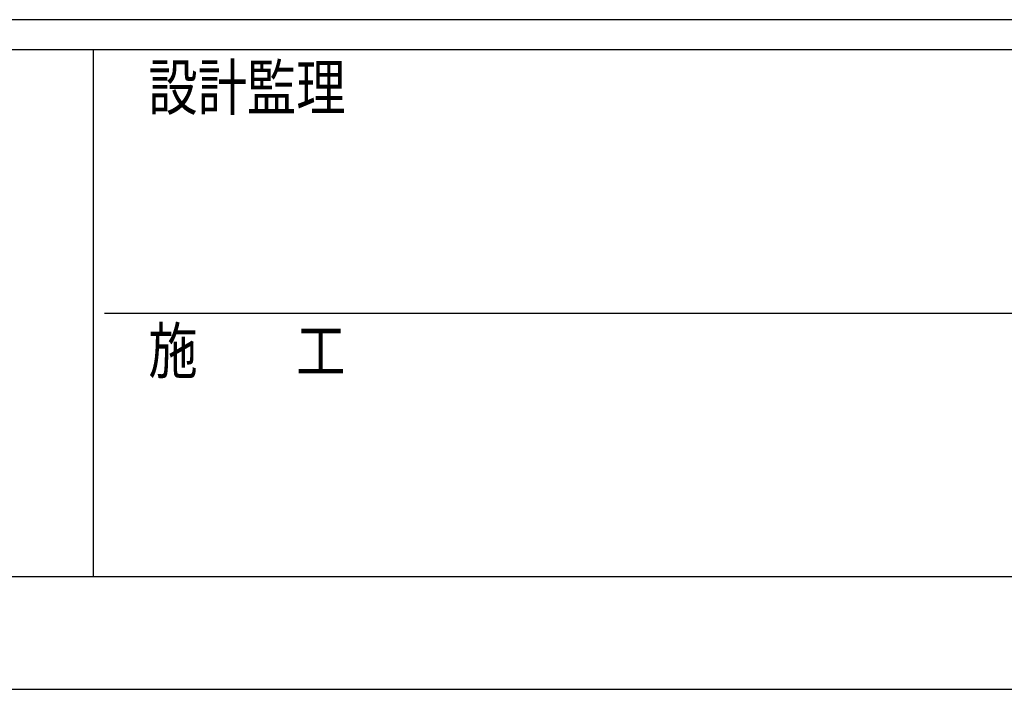
# Model space of a CAD drawing. Units: millimetres. Extents: x 0 to 42050, y 0 to 29700.
# Drawn here: x 14256 to 17526, y 0 to 2225 of the extents above; entities that cross this region are included whole.
import ezdxf

# ---------------------------------------------------------------- set-up
doc = ezdxf.new("R2010")
doc.units = ezdxf.units.MM
doc.layers.add('YKK_ZWAK', color=7, linetype='Continuous', lineweight=30)
doc.styles.add('text-b', font='extslim2.shx', dxfattribs={"width": 0.8, "bigfont": 'extfont2.shx'})

msp = doc.modelspace()

# ---------------------------------------------------------------- linework, layer by layer
at = {"layer": 'YKK_ZWAK'}
for p, q in [((40500.1, 2225), (1500.1, 2225)), ((14500.1, 2125), (1500.1, 2125)), ((14500.1, 2125), (14500.1, 375)), ((21000.1, 2125), (14500.1, 2125)), ((14537.6, 1250), (21000.1, 1250)), ((1500.1, 375), (14500.1, 375)), ((14500.1, 375), (21000.1, 375)), ((0, 0), (42050, 0))]:
    msp.add_line(p, q, dxfattribs=at)

# ---------------------------------------------------------------- texts
at = {"layer": 'YKK_ZWAK', "style": 'text-b', "width": 0.8}
for s, p in [('設計監理', (14683.4, 1925)), ('施\u3000\u3000工', (14683.4, 1050))]:
    msp.add_text(s, height=150, dxfattribs=at).set_placement(p)

doc.saveas('drawing.dxf')
